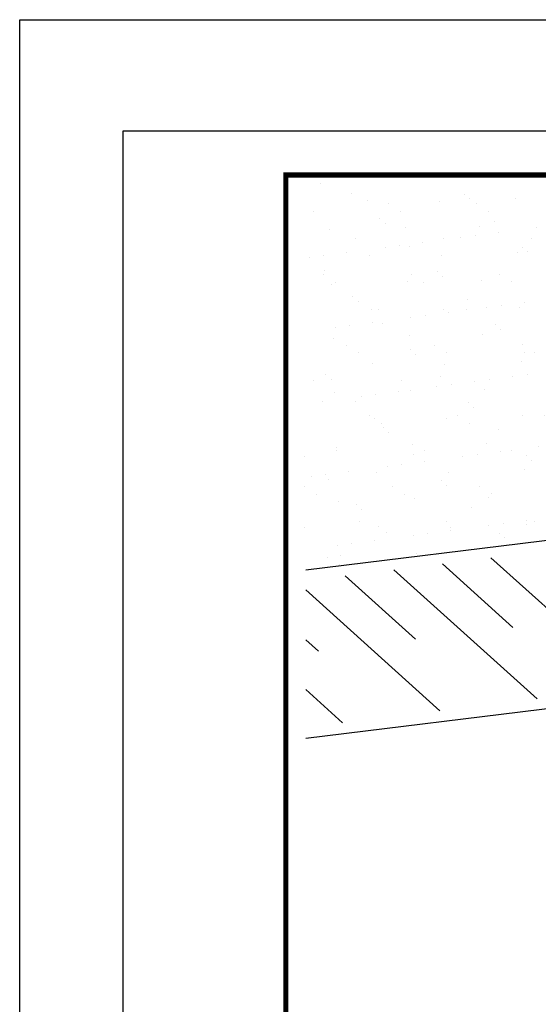
# Model space of a CAD drawing. Extents: x -280 to 4500, y -300 to 6240.
# Drawn here: x -280 to 1123, y 3579 to 6240 of the extents above; entities that cross this region are included whole.
import ezdxf

# ---------------------------------------------------------------- set-up
doc = ezdxf.new("R2010")
doc.units = 0
doc.header["$LTSCALE"] = 30
doc.linetypes.add('AUSGEZOGEN', pattern=[0])
doc.layers.add('AM_BOR', color=7, linetype='CONTINUOUS', lineweight=50)
for name, color, linetype in [('DUENN-18', 94, 'CONTINUOUS'), ('KOPF', 12, 'AUSGEZOGEN'), ('SICHTBAR', 7, 'CONTINUOUS')]:
    doc.layers.add(name, color=color, linetype=linetype)

# ---------------------------------------------------------------- blocks, each defined once
blk = doc.blocks.new('RA_A4_AC')
at = {"layer": 'KOPF'}
for p, q in [((-14, 312), (225, 312)), ((-14, -15), (-14, 312)), ((0, 297), (210, 297)), ((0, 0), (0, 297))]:
    blk.add_line(p, q, dxfattribs=at)
at = {"layer": 'KOPF', "const_width": 0.7}
blk.add_lwpolyline([(22, 6), (22, 291), (204, 291), (204, 6)], close=True, dxfattribs=at)

msp = doc.modelspace()

# ---------------------------------------------------------------- hatches: boundary and pattern name
at = {"layer": 'SICHTBAR'}
h = msp.add_hatch(dxfattribs=at)
h.set_pattern_fill('AR-SAND', color=256, scale=3, style=0)
h.set_pattern_definition([(37.5, (48.57, 12.75), (-4.8, 146.824), [0, -115.824, 0, -129.54, 0, -123.825]), (7.5, (48.57, 12.75), (134.857, 215.0475), [0, -62.484, 0, -104.394, 0, -40.005]), (327.5, (-45.16, 12.75), (237.2977, 0.4312), [0, -38.1, 0, -137.16, 0, -179.07]), (317.5, (-45.16, 12.75), (229.067, 66.879), [0, -19.05, 0, -89.916, 0, -102.87])])
h.paths.add_polyline_path([(1240.18, 5800.42), (488.58, 5800.42), (488.58, 4752.46), (2145.78, 4955.93)])

# ---------------------------------------------------------------- linework, layer by layer
at = {"layer": 'DUENN-18'}
for p, q in [((863.5, 4769.36), (1054.2, 4597.65)), ((995.02, 4785.51), (1382.65, 4436.48)), ((600.48, 4737.06), (791.17, 4565.36)), ((731.99, 4753.21), (1119.62, 4404.18)), ((493.68, 4698.66), (856.59, 4371.89)), ((493.68, 4564.1), (528.15, 4533.06)), ((493.68, 4429.53), (593.57, 4339.59)), ((493.68, 4298.2), (1213.01, 4386.52))]:
    msp.add_line(p, q, dxfattribs=at)
at = {"layer": 'SICHTBAR'}
msp.add_line((493.68, 4753.08), (2041.94, 4943.18), dxfattribs=at)

# ---------------------------------------------------------------- block references
at = {"layer": 'AM_BOR', "xscale": 20, "yscale": 20, "zscale": 20}
msp.add_blockref('RA_A4_AC', (0, 0), dxfattribs=at)
msp.add_blockref('RA_A4_AC', (0, 0), dxfattribs=at)

doc.saveas('drawing.dxf')
